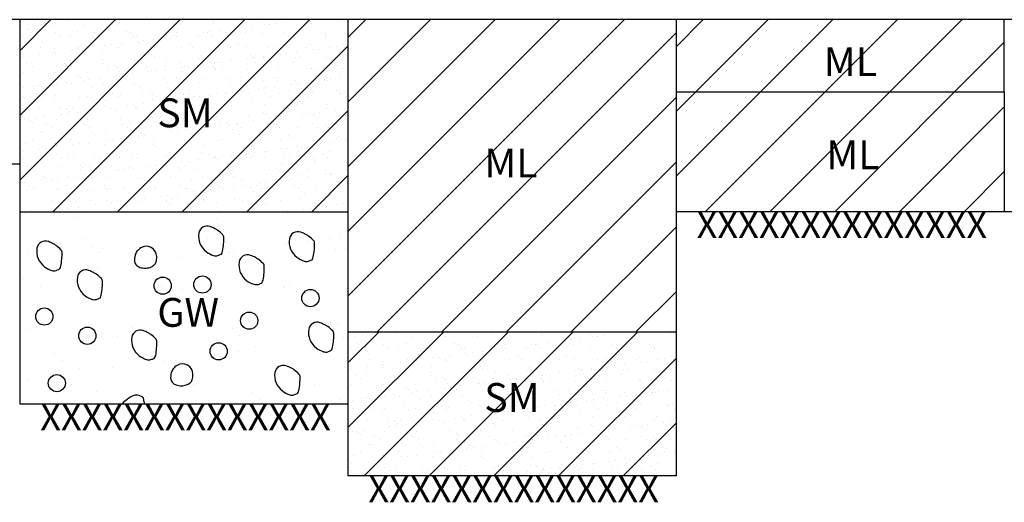
# Model space of a CAD drawing. Units: millimetres. Extents: x -415 to 61186, y -2992 to 1001.
# Drawn here: x 23613 to 23716, y -1537 to -1487 of the extents above; entities that cross this region are included whole.
import ezdxf
from ezdxf.enums import TextEntityAlignment as Align

# ---------------------------------------------------------------- set-up
doc = ezdxf.new("R2010")
doc.units = ezdxf.units.MM
doc.linetypes.add('DASHED2', pattern=[9.525, 6.35, -3.175])
doc.linetypes.add('HIDDEN2', pattern=[4.7625, 3.175, -1.5875])
for name, color, linetype in [('ARCILLASLIMOS', 30, 'Continuous'), ('ARENAS', 8, 'Continuous'), ('hatch01', 20, 'Continuous'), ('LIN', 251, 'Continuous'), ('LPERF', 251, 'Continuous'), ('TEX-PERF', 7, 'Continuous')]:
    doc.layers.add(name, color=color, linetype=linetype)
doc.layers.add('TEXTO', color=7, linetype='Continuous', lineweight=15)
doc.styles.add('ROMANS', font='ROMANS.shx')
doc.styles.add('SWISS', font='swiss.ttf')

msp = doc.modelspace()

# ---------------------------------------------------------------- hatches: boundary and pattern name
at = {"layer": 'ARCILLASLIMOS', "linetype": 'DASHED2'}
h = msp.add_hatch(dxfattribs=at)
h.set_pattern_fill('ANSI31', color=256, scale=1.5, style=0)
h.set_pattern_definition([(45, (1934.4143, 8.009), (-3.367596, 3.367596), [])])
h.paths.add_polyline_path([(23681.64, -1486.53), (23647.49, -1486.53), (23647.49, -1519.03), (23681.64, -1519.03)])
h = msp.add_hatch(dxfattribs=at)
h.set_pattern_fill('ANSI31', color=256, scale=1.5, style=0)
h.set_pattern_definition([(45, (1968.5666, 20.509), (-3.367596, 3.367596), [])])
h.paths.add_polyline_path([(23715.79, -1486.53), (23681.64, -1486.53), (23681.64, -1506.53), (23715.79, -1506.53)])
at = {"layer": 'ARENAS'}
h = msp.add_hatch(dxfattribs=at)
h.set_pattern_fill('AR-SAND', color=256, scale=0.05, style=0)
h.set_pattern_definition([(37.5, (1900.262, 60.509), (-0.08000156, 2.44706619), [0, -1.9304, 0, -2.159, 0, -2.06375]), (7.5, (1900.262, 60.509), (2.2476164, 3.5841255), [0, -1.0414, 0, -1.7399, 0, -0.66675]), (327.5, (1898.7, 60.509), (3.95496185, 0.00718592), [0, -0.635, 0, -2.286, 0, -2.9845]), (317.5, (1898.7, 60.509), (3.81778226, 1.1146466), [0, -0.3175, 0, -1.4986, 0, -1.7145])])
h.paths.add_polyline_path([(23647.49, -1486.53), (23613.34, -1486.53), (23613.34, -1506.53), (23647.49, -1506.53)])
h = msp.add_hatch(dxfattribs=at)
h.set_pattern_fill('AR-SAND', color=256, scale=0.16, style=0)
h.set_pattern_definition([(37.5, (2668.3417, -20), (-0.256005, 7.8306118), [0, -6.17728, 0, -6.9088, 0, -6.604]), (7.5, (2668.342, -20), (7.1923725, 11.4692016), [0, -3.33248, 0, -5.56768, 0, -2.1336]), (327.5, (2663.343, -20), (12.655878, 0.022995), [0, -2.032, 0, -7.3152, 0, -9.5504]), (317.5, (2663.343, -20), (12.216903, 3.566869), [0, -1.016, 0, -4.79552, 0, -5.4864])])
h.paths.add_polyline_path([(23613.34, -1526.53), (23647.49, -1526.53), (23647.49, -1506.53), (23613.34, -1506.53)])
h = msp.add_hatch(dxfattribs=at)
h.set_pattern_fill('AR-SAND', color=256, scale=0.05, style=0)
h.set_pattern_definition([(37.5, (1934.4143, 28.009), (-0.08000156, 2.44706619), [0, -1.9304, 0, -2.159, 0, -2.06375]), (7.5, (1934.4143, 28.009), (2.2476164, 3.5841255), [0, -1.0414, 0, -1.7399, 0, -0.66675]), (327.5, (1932.8522, 28.009), (3.95496185, 0.00718592), [0, -0.635, 0, -2.286, 0, -2.9845]), (317.5, (1932.8522, 28.009), (3.81778226, 1.1146466), [0, -0.3175, 0, -1.4986, 0, -1.7145])])
h.paths.add_polyline_path([(23647.49, -1534.03), (23681.64, -1534.03), (23681.64, -1519.03), (23647.49, -1519.03)])
at = {"layer": 'hatch01', "linetype": 'HIDDEN2'}
h = msp.add_hatch(dxfattribs=at)
h.set_pattern_fill('ANSI31,_I', color=30, scale=1.5, style=2)
h.set_pattern_definition([(45, (1900.262, 60.509), (-3.367596, 3.367596), [])])
h.paths.add_polyline_path([(23647.49, -1486.53), (23613.34, -1486.53), (23613.34, -1506.53), (23647.49, -1506.53)])
h = msp.add_hatch(dxfattribs=at)
h.set_pattern_fill('ANSI31,_I', color=30, scale=1.5, style=2)
h.set_pattern_definition([(45, (1934.4143, 28.009), (-3.367596, 3.367596), [])])
h.paths.add_polyline_path([(23647.49, -1534.03), (23681.64, -1534.03), (23681.64, -1519.03), (23647.49, -1519.03)])

# ---------------------------------------------------------------- linework, layer by layer
at = {"color": 0}
for points in [[(23633.15, -1508.07, 0.475164), (23631.97, -1508.77, 0.277121), (23632.75, -1510.68, 0.080342), (23633.51, -1511.08, 0.156177), (23633.96, -1511.09, 0.041319), (23634.28, -1510.96, 0.142068), (23634.36, -1510.89, 0.086568), (23634.45, -1510.64, 0.029022), (23634.56, -1509.88, 0.020373), (23634.59, -1509.25, 0.071322), (23634.56, -1509.08, 0.125899), (23634.47, -1508.92, 0.033196), (23633.96, -1508.47, 0.047271), (23633.68, -1508.3, 0.026772)], [(23642.59, -1508.66, 0.475164), (23641.4, -1509.36, 0.277121), (23642.19, -1511.27, 0.080342), (23642.95, -1511.67, 0.156177), (23643.39, -1511.68, 0.041319), (23643.72, -1511.55, 0.142068), (23643.8, -1511.48, 0.086568), (23643.89, -1511.23, 0.029022), (23644, -1510.47, 0.020373), (23644.02, -1509.84, 0.071322), (23644, -1509.67, 0.125899), (23643.91, -1509.51, 0.033196), (23643.39, -1509.06, 0.047271), (23643.12, -1508.89, 0.026772)], [(23616.32, -1509.64, 0.475164), (23615.13, -1510.33, 0.277121), (23615.91, -1512.25, 0.080342), (23616.67, -1512.65, 0.156177), (23617.12, -1512.65, 0.041319), (23617.45, -1512.52, 0.142068), (23617.52, -1512.45, 0.086568), (23617.62, -1512.21, 0.029022), (23617.72, -1511.45, 0.020373), (23617.75, -1510.82, 0.071322), (23617.72, -1510.64, 0.125899), (23617.63, -1510.49, 0.033196), (23617.12, -1510.04, 0.047271), (23616.84, -1509.87, 0.026772)], [(23625.34, -1511.05, 0.102659), (23625.3, -1511.72, 0.163264), (23625.49, -1512.1, 0.11549), (23625.84, -1512.32, 0.08523), (23626.4, -1512.4, 0.075885), (23626.9, -1512.32, 0.085945), (23627.3, -1512.1, 0.147138), (23627.52, -1511.8, 0.090233), (23627.6, -1511.2, 0.264355), (23627.02, -1510.26, 0.271), (23625.94, -1510.29, 0.084238), (23625.54, -1510.65, 0.102329)], [(23637.36, -1511.07, 0.475164), (23636.17, -1511.77, 0.277121), (23636.95, -1513.69, 0.080342), (23637.71, -1514.08, 0.156177), (23638.16, -1514.09, 0.041319), (23638.49, -1513.96, 0.142068), (23638.56, -1513.89, 0.086568), (23638.66, -1513.65, 0.029022), (23638.77, -1512.88, 0.020373), (23638.79, -1512.26, 0.071322), (23638.77, -1512.08, 0.125899), (23638.67, -1511.92, 0.033196), (23638.16, -1511.48, 0.047271), (23637.89, -1511.3, 0.026772)], [(23620.52, -1512.64, 0.475164), (23619.34, -1513.33, 0.277121), (23620.12, -1515.25, 0.080342), (23620.88, -1515.65, 0.156177), (23621.33, -1515.65, 0.041319), (23621.65, -1515.52, 0.142068), (23621.73, -1515.45, 0.086568), (23621.82, -1515.21, 0.029022), (23621.93, -1514.45, 0.020373), (23621.96, -1513.82, 0.071322), (23621.93, -1513.64, 0.125899), (23621.84, -1513.49, 0.033196), (23621.33, -1513.04, 0.047271), (23621.05, -1512.87, 0.026772)], [(23644.6, -1518.09, 0.475164), (23643.41, -1518.79, 0.277121), (23644.19, -1520.7, 0.080342), (23644.95, -1521.1, 0.156177), (23645.4, -1521.11, 0.041319), (23645.73, -1520.98, 0.142068), (23645.8, -1520.91, 0.086568), (23645.9, -1520.66, 0.029022), (23646, -1519.9, 0.020373), (23646.03, -1519.27, 0.071322), (23646, -1519.1, 0.125899), (23645.91, -1518.94, 0.033196), (23645.4, -1518.49, 0.047271), (23645.12, -1518.32, 0.026772)], [(23626.18, -1518.9, 0.475164), (23625, -1519.6, 0.277121), (23625.78, -1521.52, 0.080342), (23626.54, -1521.92, 0.156177), (23626.99, -1521.92, 0.041319), (23627.32, -1521.79, 0.142068), (23627.39, -1521.72, 0.086568), (23627.49, -1521.48, 0.029022), (23627.59, -1520.71, 0.020373), (23627.62, -1520.09, 0.071322), (23627.59, -1519.91, 0.125899), (23627.5, -1519.75, 0.033196), (23626.99, -1519.31, 0.047271), (23626.71, -1519.13, 0.026772)], [(23629.11, -1523.29, 0.102659), (23629.06, -1523.96, 0.163264), (23629.26, -1524.34, 0.11549), (23629.61, -1524.56, 0.08523), (23630.16, -1524.65, 0.075885), (23630.67, -1524.56, 0.085945), (23631.07, -1524.34, 0.147138), (23631.29, -1524.04, 0.090233), (23631.37, -1523.44, 0.264355), (23630.79, -1522.5, 0.271), (23629.71, -1522.53, 0.084238), (23629.31, -1522.89, 0.102329)], [(23641.08, -1522.58, 0.475164), (23639.89, -1523.27, 0.277121), (23640.68, -1525.19, 0.080342), (23641.44, -1525.59, 0.156177), (23641.88, -1525.59, 0.041319), (23642.21, -1525.46, 0.142068), (23642.29, -1525.39, 0.086568), (23642.38, -1525.15, 0.029022), (23642.49, -1524.39, 0.020373), (23642.51, -1523.76, 0.071322), (23642.49, -1523.58, 0.125899), (23642.4, -1523.43, 0.033196), (23641.88, -1522.98, 0.047271), (23641.61, -1522.81, 0.026772)]]:
    msp.add_lwpolyline(points, format="xyb", close=True, dxfattribs=at)
msp.add_lwpolyline([(23624.04, -1526.53, -0.086503), (23624.51, -1526.03, -0.080342), (23625.27, -1525.63, -0.156177), (23625.72, -1525.63, -0.041319), (23626.04, -1525.76, -0.142068), (23626.12, -1525.83, -0.086568), (23626.21, -1526.07, -0.017607), (23626.29, -1526.53, -0.020373)], format="xyb", dxfattribs=at)
for centre in [(23632.35, -1514.11), (23628.22, -1514.23), (23643.59, -1515.52), (23615.9, -1517.44), (23637.22, -1517.87), (23620.38, -1519.44), (23634.04, -1521.06), (23617.2, -1524.38)]:
    msp.add_circle(centre, 0.896, dxfattribs=at)
at = {"layer": 'LIN'}
for p, q in [((23613.34, -1486.53), (23613.34, -1526.53)), ((23647.49, -1486.53), (23647.49, -1534.03)), ((23681.64, -1486.53), (23681.64, -1534.03)), ((23681.64, -1486.53), (23681.64, -1494.03)), ((23715.79, -1494.03), (23715.79, -1486.53)), ((23681.64, -1494.03), (23715.79, -1494.03)), ((23715.79, -1494.03), (23715.79, -1506.53)), ((23545.03, -1501.53), (23613.34, -1501.53)), ((23613.34, -1506.53), (23647.49, -1506.53)), ((23715.79, -1506.53), (23681.64, -1506.53)), ((23749.95, -1506.53), (23715.79, -1506.53)), ((23647.49, -1519.03), (23681.64, -1519.03)), ((23613.34, -1526.53), (23647.49, -1526.53)), ((23681.64, -1534.03), (23647.49, -1534.03))]:
    msp.add_line(p, q, dxfattribs=at)
at = {"layer": 'LPERF'}
msp.add_lwpolyline([(23989.01, -1486.53), (23305.97, -1486.53)], dxfattribs=at)

# ---------------------------------------------------------------- texts
at = {"layer": 'TEX-PERF', "style": 'ROMANS'}
for s, p in [('ML', (23697.01, -1492.4)), ('SM', (23627.66, -1497.73)), ('ML', (23661.68, -1502.96)), ('ML', (23697.27, -1502.1)), ('GW', (23627.66, -1518.51)), ('SM', (23661.68, -1527.37))]:
    msp.add_text(s, height=3, dxfattribs=at).set_placement(p)
at = {"layer": 'TEXTO', "linetype": 'Continuous', "style": 'SWISS'}
for p in [(23698.89, -1509.28), (23630.59, -1529.28), (23664.74, -1536.78)]:
    msp.add_text('XXXXXXXXXXXXXX', height=2.7622, dxfattribs=at).set_placement(p, align=Align.CENTER)

doc.saveas('drawing.dxf')
